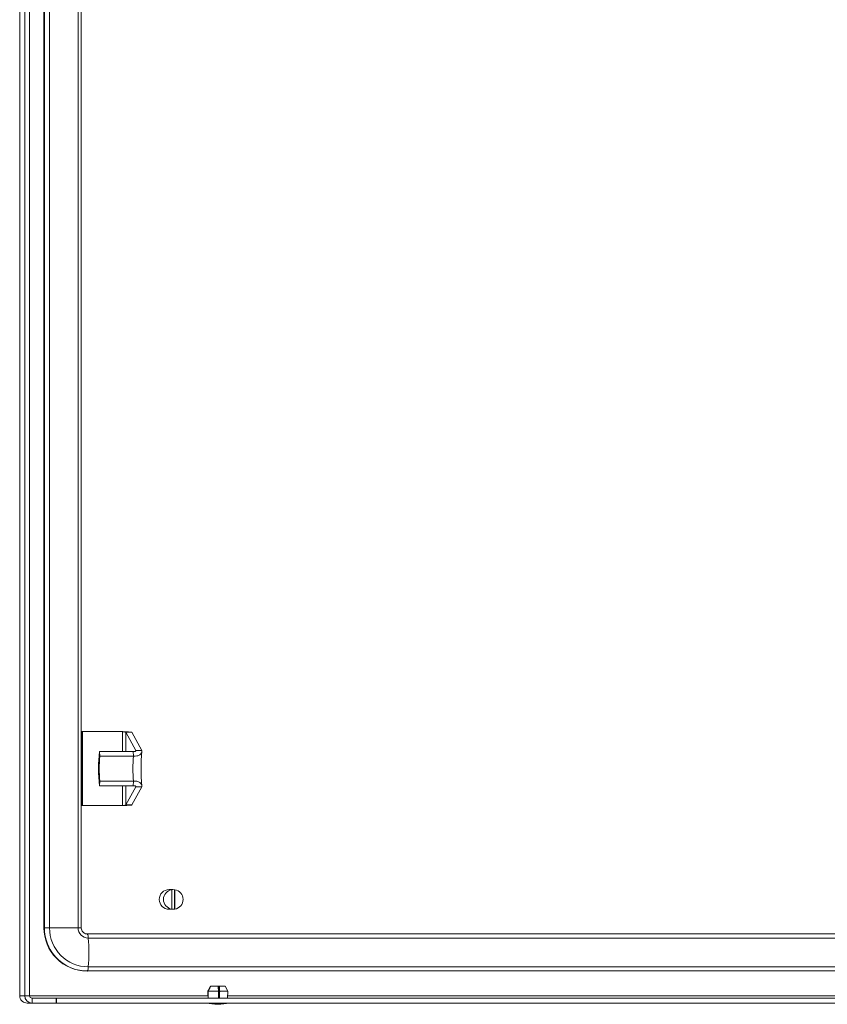
# Model space of a CAD drawing. Units: millimetres. Extents: x -2385 to 1583, y -1774 to 1529.
# Drawn here: x -627 to -299, y -1773 to -1374 of the extents above; entities that cross this region are included whole.
import ezdxf

# ---------------------------------------------------------------- set-up
doc = ezdxf.new("R2010")
doc.units = ezdxf.units.MM

msp = doc.modelspace()

# ---------------------------------------------------------------- linework, layer by layer
at = {"color": 7, "linetype": 'Continuous', "lineweight": 15}
for p, q in [((-626.64, -978), (-626.64, -1769)), ((-626.62, -1769), (-626.62, -978)), ((-624.61, -1769), (-624.61, -978)), ((-622.62, -1769), (-622.62, -978)), ((-616.82, -1741.5), (-616.82, -1005.5)), ((-616.59, -1741.5), (-616.59, -1005.5)), ((-614.54, -1741.5), (-614.54, -1005.5)), ((-602.96, -1741.5), (-602.96, -1005.5)), ((-601.67, -1741.5), (-601.67, -1005.5)), ((-601.44, -1662), (-601.44, -1692)), ((-601.44, -1662), (-601.13, -1662)), ((-601.13, -1662), (-601.13, -1692)), ((-585, -1662), (-601.13, -1662)), ((-584.38, -1662.05), (-584.69, -1662.05)), ((-583.61, -1662.28), (-579.59, -1669.67)), ((-583.61, -1662.28), (-581.13, -1662.28)), ((-581.13, -1662.28), (-577.11, -1669.67)), ((-594.29, -1670), (-594.1, -1671.95)), ((-580.64, -1670), (-594.29, -1670)), ((-580.64, -1670), (-580.45, -1671.95)), ((-579.59, -1669.67), (-577.11, -1669.67)), ((-580.45, -1671.95), (-594.1, -1671.95)), ((-594.29, -1684), (-594.1, -1682.06)), ((-580.45, -1682.06), (-594.1, -1682.06)), ((-580.64, -1684), (-580.45, -1682.06)), ((-580.64, -1684), (-594.29, -1684)), ((-579.59, -1684.34), (-583.61, -1691.72)), ((-577.11, -1684.34), (-581.13, -1691.72)), ((-579.59, -1684.34), (-577.11, -1684.34)), ((-583.61, -1691.72), (-581.13, -1691.72)), ((-601.44, -1692), (-601.13, -1692)), ((-601.13, -1692), (-585, -1692)), ((-584.69, -1691.96), (-584.38, -1691.96)), ((-564.49, -1726), (-566.08, -1726)), ((-565.14, -1726.06), (-565.01, -1726.06)), ((-565.01, -1726.06), (-565.01, -1733.95)), ((-563.85, -1726.06), (-563.72, -1726.06)), ((-563.85, -1726.06), (-563.85, -1733.95)), ((-563.72, -1726.06), (-563.72, -1733.95)), ((-566.08, -1734), (-564.49, -1734)), ((-565.14, -1733.95), (-565.01, -1733.95)), ((-563.85, -1733.95), (-563.72, -1733.95)), ((-616.82, -1741.5), (-616.59, -1741.5)), ((-616.59, -1741.5), (-614.54, -1741.5)), ((-614.54, -1741.5), (-602.96, -1741.5)), ((-599.22, -1744), (-214.12, -1744)), ((-598.82, -1745.67), (-213.73, -1745.67)), ((-599.45, -1759), (-599.22, -1759)), ((-599.22, -1759), (-214.12, -1759)), ((-598.82, -1757.34), (-213.73, -1757.34)), ((-549.26, -1765.2), (-550.36, -1767.2)), ((-550.36, -1767.2), (-550.24, -1770)), ((-550.36, -1767.2), (-550.35, -1767.2)), ((-550.29, -1767.2), (-546.06, -1767.2)), ((-549.26, -1765.2), (-549.25, -1765.2)), ((-549.19, -1765.2), (-549.25, -1765.2)), ((-549.19, -1765.2), (-546.19, -1765.2)), ((-545.7, -1765.2), (-546.19, -1765.2)), ((-545.71, -1770), (-545.71, -1765.2)), ((-545.7, -1765.2), (-545.71, -1765.2)), ((-545.7, -1765.2), (-543.36, -1765.2)), ((-545.56, -1767.2), (-542.26, -1767.2)), ((-542.26, -1767.2), (-543.36, -1765.2)), ((-542.37, -1770), (-542.26, -1767.2)), ((-626.62, -1769), (-626.64, -1769)), ((-626.62, -1769), (-624.61, -1769)), ((-624.61, -1769), (-622.62, -1769)), ((-621.63, -1770), (-621.63, -1772)), ((-611.8, -1770), (-621.63, -1770)), ((-611.8, -1772), (-611.8, -1770)), ((-611.71, -1770), (-611.8, -1770)), ((-611.71, -1772), (-611.71, -1770)), ((-197.82, -1770), (-611.71, -1770)), ((-623.63, -1772), (-623.64, -1772)), ((-623.63, -1772), (-621.63, -1772)), ((-611.8, -1772), (-621.63, -1772)), ((-611.71, -1772), (-611.8, -1772)), ((-197.82, -1772), (-611.71, -1772))]:
    msp.add_line(p, q, dxfattribs=at)
at = {"color": 8, "linetype": 'Continuous', "lineweight": 15}
for p, q in [((-585, -1662), (-585, -1670)), ((-583.61, -1670), (-583.61, -1662.28)), ((-585, -1684), (-585, -1692)), ((-583.61, -1691.72), (-583.61, -1684)), ((-602.96, -1741.5), (-601.67, -1741.5)), ((-550.28, -1769), (-622.62, -1769)), ((-270.03, -1769), (-542.33, -1769))]:
    msp.add_line(p, q, dxfattribs=at)
at = {"color": 7, "linetype": 'Continuous', "lineweight": 15, "flags": 128}
for points in [[(-550.35, -1767.2), (-550.32, -1767.83), (-550.23, -1770)], [(-550.29, -1767.2), (-550.26, -1767.83), (-550.17, -1770)], [(-546.07, -1770), (-546.06, -1767.83), (-546.06, -1767.2)], [(-545.58, -1770), (-545.57, -1767.83), (-545.56, -1767.2)]]:
    msp.add_lwpolyline(points, dxfattribs=at)
at = {"color": 7, "linetype": 'Continuous', "lineweight": 15}
for centre, radius, start, end in [((-537.42, -1677), 57.3, 172.9826, 187.0174), ((-552.59, -1677), 41.81, 173.0555, 186.9445), ((-538.95, -1677), 41.81, 173.0555, 186.9445), ((-566.06, -1730), 4, 90.3184, 269.6816), ((-564.34, -1730), 4, 99.6925, 260.3075), ((-564.49, -1729.94), 3.94, 80.5788, 99.4212), ((-564.4, -1730), 4, 279.6925, 80.3075), ((-564.49, -1730.06), 3.94, 260.5782, 279.4218), ((-599.39, -1741.57), 17.43, 179.7654, 269.8045), ((-598.77, -1741.56), 15.77, 179.7857, 269.7842), ((-598.81, -1741.52), 4.15, 179.7858, 269.7842), ((-601.56, -1745.44), 2.74, 355.1939, 31.575), ((-671.66, -1751.5), 73.06, 355.4207, 4.5793), ((-599.22, -1741.75), 17.26, 248.7845, 269.995), ((-601.56, -1757.57), 2.74, 328.425, 4.8061), ((-621.62, -1769.01), 2.99, 179.7855, 269.7841), ((-621.63, -1769.01), 0.996, 179.7854, 269.7837), ((-546, -1746.74), 25.77, 258.6941, 269.3299), ((-546.61, -1746.74), 25.77, 270.6701, 281.3059)]:
    msp.add_arc(centre, radius, start, end, dxfattribs=at)
at = {"color": 8, "linetype": 'Continuous', "lineweight": 15}
msp.add_arc((-599.1, -1741.54), 17.49, 179.8695, 248.6644, dxfattribs=at)
at = {"color": 7, "linetype": 'Continuous', "lineweight": 15}
for points, knots in [([(-583.61, -1662.28), (-583.65, -1662.26), (-583.72, -1662.21), (-584.06, -1662.14), (-584.51, -1662.07), (-584.84, -1662.03), (-585, -1662)], [0, 0, 0, 0, 0.250001, 0.500002, 0.749995, 1, 1, 1, 1]), ([(-581.13, -1662.28), (-581.24, -1662.26), (-581.47, -1662.21), (-582.49, -1662.14), (-583.53, -1662.09), (-584.21, -1662.06), (-584.39, -1662.05)], [0, 0, 0, 0, 0.296623, 0.593244, 0.889867, 1, 1, 1, 1]), ([(-579.59, -1669.67), (-579.59, -1669.75), (-579.59, -1669.9), (-579.83, -1670.06), (-580.2, -1670.12), (-580.5, -1670.04), (-580.64, -1670)], [0, 0, 0, 0, 0.249804, 0.499915, 0.74997, 1, 1, 1, 1]), ([(-577.11, -1669.67), (-577.1, -1669.83), (-577.08, -1670.15), (-577.29, -1670.76), (-577.9, -1671.42), (-579.05, -1671.94), (-579.99, -1671.94), (-580.45, -1671.95)], [0, 0, 0, 0, 0.129601, 0.257606, 0.509838, 0.757347, 1, 1, 1, 1]), ([(-577.45, -1678.02), (-577.45, -1677.55), (-577.46, -1676.52), (-577.43, -1674.91), (-577.37, -1673.27), (-577.28, -1671.79), (-577.18, -1670.71), (-577.12, -1670.24), (-577.1, -1670.11)], [0, 0, 0, 0, 0.15841, 0.352287, 0.545642, 0.737439, 0.926255, 1, 1, 1, 1]), ([(-577.1, -1683.92), (-577.14, -1683.58), (-577.22, -1682.86), (-577.33, -1681.52), (-577.4, -1679.99), (-577.44, -1678.8), (-577.44, -1678.13), (-577.45, -1678.02)], [0, 0, 0, 0, 0.221859, 0.459597, 0.705009, 0.954534, 1, 1, 1, 1]), ([(-580.45, -1682.06), (-579.99, -1682.06), (-579.06, -1682.06), (-577.9, -1682.58), (-577.29, -1683.24), (-577.08, -1683.86), (-577.1, -1684.18), (-577.11, -1684.34)], [0, 0, 0, 0, 0.24235, 0.489912, 0.742301, 0.869895, 1, 1, 1, 1]), ([(-580.64, -1684), (-580.5, -1683.96), (-580.2, -1683.88), (-579.83, -1683.94), (-579.59, -1684.1), (-579.59, -1684.26), (-579.59, -1684.34)], [0, 0, 0, 0, 0.24979, 0.499836, 0.750111, 1, 1, 1, 1]), ([(-585, -1692), (-584.84, -1691.98), (-584.51, -1691.93), (-584.06, -1691.86), (-583.72, -1691.79), (-583.65, -1691.75), (-583.61, -1691.72)], [0, 0, 0, 0, 0.250005, 0.499998, 0.749999, 1, 1, 1, 1]), ([(-584.39, -1691.96), (-584.21, -1691.95), (-583.53, -1691.92), (-582.49, -1691.86), (-581.47, -1691.79), (-581.24, -1691.75), (-581.13, -1691.72)], [0, 0, 0, 0, 0.110133, 0.406756, 0.703377, 1, 1, 1, 1]), ([(-599.22, -1744), (-599.31, -1744), (-599.7, -1743.99), (-600.35, -1743.78), (-601.06, -1743.23), (-601.53, -1742.48), (-601.67, -1741.86), (-601.67, -1741.54), (-601.67, -1741.5)], [0, 0, 0, 0, 0.073937, 0.303644, 0.532641, 0.75828, 0.967958, 1, 1, 1, 1]), ([(-549.25, -1765.2), (-549.3, -1765.29), (-549.67, -1765.96), (-550.03, -1766.63), (-550.35, -1767.2)], [0, 0, 0, 0, 0.138648, 1, 1, 1, 1]), ([(-549.19, -1765.2), (-549.24, -1765.29), (-549.61, -1765.96), (-549.97, -1766.63), (-550.29, -1767.2)], [0, 0, 0, 0, 0.138648, 1, 1, 1, 1]), ([(-546.06, -1767.2), (-546.08, -1766.84), (-546.13, -1766.17), (-546.17, -1765.51), (-546.19, -1765.2)], [0, 0, 0, 0, 0.5416639, 1, 1, 1, 1]), ([(-545.56, -1767.2), (-545.59, -1766.84), (-545.63, -1766.17), (-545.68, -1765.51), (-545.7, -1765.2)], [0, 0, 0, 0, 0.5416639, 1, 1, 1, 1]), ([(-623.63, -1772), (-624.02, -1771.96), (-624.81, -1771.87), (-625.79, -1771.17), (-626.49, -1770.18), (-626.58, -1769.4), (-626.62, -1769)], [0, 0, 0, 0, 0.250003, 0.499999, 0.750001, 1, 1, 1, 1])]:
    msp.add_open_spline(points, degree=3, knots=knots, dxfattribs=at)

doc.saveas('drawing.dxf')
